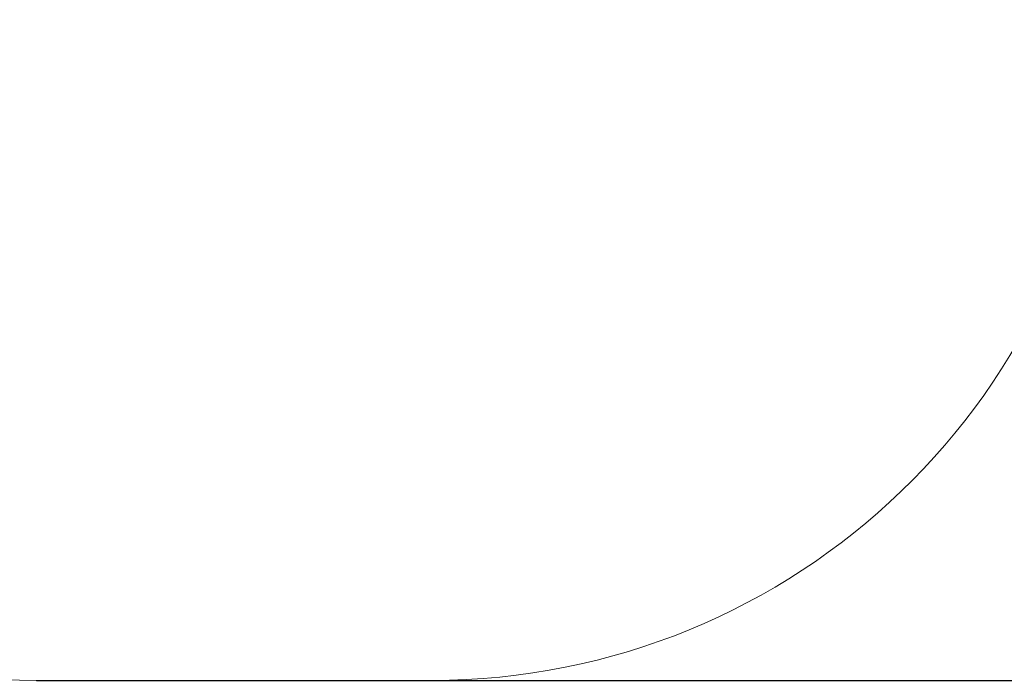
# Model space of a CAD drawing. Units: millimetres. Extents: x -124 to 813, y 75 to 667.
# Drawn here: x 357 to 575, y 75 to 222 of the extents above; entities that cross this region are included whole.
import ezdxf

# ---------------------------------------------------------------- set-up
doc = ezdxf.new("R2010")
doc.units = ezdxf.units.MM
doc.header["$LTSCALE"] = 30
doc.header["$PDSIZE"] = -1
doc.styles.add('SLDTEXTSTYLE3', font='TXT', dxfattribs={"width": 0.75})
doc.dimstyles.new('SLDDIMSTYLE1', dxfattribs={"dimtxt": 10.5, "dimasz": 9.906, "dimexe": 0, "dimexo": 0.0625, "dimgap": 2.625, "dimtad": 1, "dimdec": 0, "dimrnd": 1e-09, "dimzin": 12, "dimdsep": 46, "dimtxsty": 'SLDTEXTSTYLE3', "dimsah": 1, "dimcen": 0.09, "dimadec": 0, "dimazin": 3, "dimtfac": 1, "dimtdec": 0, "dimtofl": 0, "dimtmove": 0, "dimatfit": 3, "dimfxl": 1, "dimfrac": 2, "dimtolj": 1, "dimtzin": 12, "dimarcsym": 0})

# ---------------------------------------------------------------- blocks, each defined once
blk = doc.blocks.new('_D_11')
at = {"color": 0, "linetype": 'Continuous', "lineweight": -2}
for p, q in [((360.46, 537.15), (811.5, 537.15)), ((811.5, 527.24), (811.5, 85.01)), ((360.46, 75.1), (811.5, 75.1))]:
    blk.add_line(p, q, dxfattribs=at)
at = {"color": 0}
for points in [[(813.15, 527.24), (809.85, 527.24), (811.5, 537.15)], [(809.85, 85.01), (813.15, 85.01), (811.5, 75.1)]]:
    blk.add_solid(points, dxfattribs=at)
at = {"layer": 'Defpoints', "color": 0}
for p in [(360.4, 537.15), (360.4, 75.1), (811.5, 75.1)]:
    blk.add_point(p, dxfattribs=at)
at = {"color": 0, "lineweight": 18, "insert": (798.38, 317), "char_height": 10.5, "attachment_point": 2, "rotation": 90, "style": 'SLDTEXTSTYLE3'}
blk.add_mtext('\\A1;462', dxfattribs=at)

msp = doc.modelspace()

# ---------------------------------------------------------------- linework, layer by layer
at = {"color": 7, "linetype": 'Continuous', "lineweight": 18}
msp.add_lwpolyline([(360.4, 537.15, 0.414214), (210.4, 387.15), (210.4, 225.1, 0.414214), (360.4, 75.1), (448.4, 75.1, 0.403499), (598.3, 219.6), (669.39, 219.6, 0.414214), (769.39, 319.6), (769.39, 366.9, 0.414214), (669.39, 466.9), (575.44, 466.9, 0.258068), (448.4, 537.15)], format="xyb", close=True, dxfattribs=at)

# ---------------------------------------------------------------- dimensions: what is measured, and where the dimension line sits
dim = msp.add_linear_dim(base=(811.5, 75.1), p1=(360.4, 537.15), p2=(360.4, 75.1), angle=270, dimstyle='SLDDIMSTYLE1', dxfattribs=at)
dim.commit()
dim.dimension.update_dxf_attribs({"geometry": '_D_11', "text_midpoint": (811.5, 317), "dimtype": 160})

doc.saveas('drawing.dxf')
